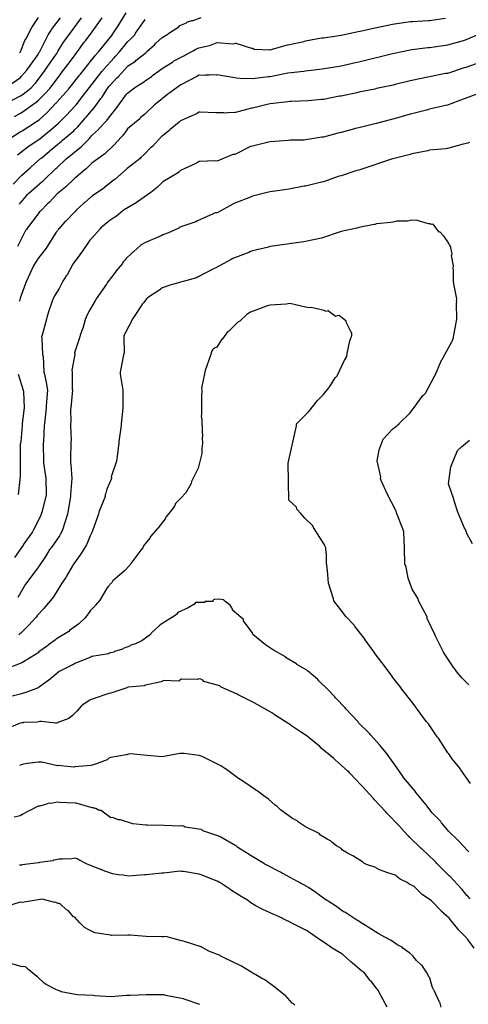
# Model space of a CAD drawing. Units: feet. Extents: x 2082440 to 2091089, y 13624317 to 13631822.
# Drawn here: x 2084184 to 2084516, y 13628144 to 13628874 of the extents above; entities that cross this region are included whole.
import ezdxf

# ---------------------------------------------------------------- set-up
doc = ezdxf.new("R2010")
doc.units = ezdxf.units.FT
doc.header["$MEASUREMENT"] = 0

msp = doc.modelspace()

# ---------------------------------------------------------------- linework, layer by layer
at = {"color": 7, "linetype": 'Continuous', "lineweight": -3}
for points, elevation in [([(2084172.94, 13628811.16), (2084184.74, 13628817.38), (2084185.89, 13628818.19), (2084188.96, 13628820.37), (2084192.58, 13628823.43), (2084195.04, 13628826.09), (2084195.29, 13628826.36), (2084195.49, 13628826.61), (2084202.38, 13628835.76), (2084203.25, 13628836.99), (2084210.82, 13628847.8), (2084210.89, 13628847.89), (2084211.64, 13628848.89), (2084212.32, 13628850.21), (2084216.48, 13628857.1), (2084216.71, 13628857.45), (2084223.59, 13628866.94), (2084224.34, 13628867.91), (2084229.88, 13628875.14)], 595), ([(2084174.38, 13628823.95), (2084184.63, 13628831.11), (2084185.24, 13628831.76), (2084187.48, 13628834.17), (2084189.29, 13628836.41), (2084189.93, 13628837.08), (2084197.69, 13628848.04), (2084197.7, 13628848.05), (2084198.08, 13628848.98), (2084198.67, 13628849.83), (2084204.66, 13628861.64), (2084205.11, 13628862.51), (2084207.15, 13628865.69), (2084207.72, 13628866.53), (2084214.36, 13628875.14)], 594), ([(2084174.73, 13628784.61), (2084184.52, 13628790.74), (2084185.4, 13628791.19), (2084185.9, 13628791.47), (2084196.55, 13628798.29), (2084197.69, 13628799.15), (2084198.79, 13628799.93), (2084203.84, 13628804.68), (2084204.08, 13628804.87), (2084210.82, 13628811.89), (2084211.28, 13628812.34), (2084211.68, 13628812.8), (2084220.4, 13628822.63), (2084221.18, 13628823.66), (2084227.8, 13628831.9), (2084228.39, 13628832.65), (2084229.05, 13628833.54), (2084237.3, 13628843.87), (2084239.53, 13628846.65), (2084240.15, 13628847.49), (2084242.22, 13628849.73), (2084242.71, 13628850.38), (2084250.21, 13628859.52), (2084252.33, 13628862.18), (2084253.19, 13628863.35), (2084256.95, 13628869.26), (2084262.86, 13628878.97)], 597), ([(2084179.15, 13628751.94), (2084185.01, 13628757.95), (2084185.72, 13628758.58), (2084191.88, 13628764.13), (2084192.64, 13628764.71), (2084199.62, 13628770.96), (2084200.46, 13628771.56), (2084206.06, 13628776.31), (2084206.74, 13628776.86), (2084215.04, 13628783.89), (2084215.86, 13628784.58), (2084224.12, 13628791.59), (2084224.69, 13628792.18), (2084227.11, 13628794.55), (2084232.58, 13628800.86), (2084233.29, 13628801.61), (2084237.2, 13628806.22), (2084237.73, 13628806.91), (2084239.35, 13628808.56), (2084244.31, 13628815.39), (2084244.99, 13628816.29), (2084249.12, 13628822.88), (2084250.2, 13628824.27), (2084251.05, 13628825.36), (2084256.14, 13628830.67), (2084257.02, 13628831.62), (2084263.72, 13628838.91), (2084264.08, 13628839.3), (2084269.88, 13628843.09), (2084270.46, 13628843.83), (2084277.77, 13628849.62), (2084278.08, 13628849.91), (2084278.37, 13628850.22), (2084283.95, 13628855.12), (2084284.69, 13628856.19), (2084289.59, 13628860.72), (2084293.84, 13628863.08), (2084294.57, 13628863.96), (2084302.11, 13628868.67), (2084302.69, 13628869.43), (2084307.57, 13628871.63), (2084307.95, 13628871.92), (2084308.34, 13628872.19), (2084311.11, 13628872.93), (2084311.58, 13628873.16), (2084312.08, 13628873.3), (2084312.59, 13628873.22), (2084318.62, 13628875.47)], 599), ([(2084180.17, 13628802.13), (2084184.57, 13628804.62), (2084185.9, 13628805.32), (2084195.64, 13628812.29), (2084195.99, 13628812.54), (2084198.04, 13628814.25), (2084198.45, 13628814.59), (2084202.51, 13628818.57), (2084202.79, 13628818.87), (2084206.35, 13628822.93), (2084207.12, 13628823.96), (2084213.99, 13628833.07), (2084214.84, 13628834.29), (2084220.04, 13628840.89), (2084220.12, 13628841), (2084225.96, 13628848.89), (2084226.43, 13628849.66), (2084231.95, 13628857.11), (2084232.73, 13628858.18), (2084237.08, 13628863.97), (2084237.7, 13628864.79), (2084245.32, 13628875.14)], 596), ([(2084184.05, 13628849.33), (2084184.5, 13628849.9), (2084184.57, 13628850.05), (2084187.95, 13628858.33), (2084188.55, 13628859.36), (2084192.59, 13628867.12), (2084192.91, 13628867.72), (2084193.08, 13628867.96), (2084198.14, 13628875.39)], 593), ([(2084184.05, 13628737.26), (2084184.65, 13628738.09), (2084185.24, 13628738.75), (2084190.22, 13628744.51), (2084190.88, 13628745.19), (2084200.76, 13628753.92), (2084201.46, 13628754.55), (2084202.26, 13628755.26), (2084210.98, 13628763.55), (2084211.61, 13628764.09), (2084218.6, 13628770.65), (2084219.54, 13628771.45), (2084228.67, 13628778.92), (2084229.6, 13628779.72), (2084235.49, 13628785.62), (2084235.76, 13628785.89), (2084237.35, 13628787.77), (2084237.97, 13628788.49), (2084242.39, 13628792.39), (2084242.83, 13628792.91), (2084248.53, 13628799.01), (2084248.71, 13628799.2), (2084249.27, 13628799.98), (2084257.08, 13628810.09), (2084257.55, 13628810.84), (2084263.21, 13628818.7), (2084263.33, 13628818.86), (2084263.91, 13628819.46), (2084269.27, 13628823.39), (2084270.03, 13628824.22), (2084276.46, 13628827.99), (2084277.12, 13628828.42), (2084281.74, 13628831.82), (2084282.57, 13628832.47), (2084289.74, 13628837.63), (2084290.37, 13628838.19), (2084297.34, 13628842.47), (2084297.9, 13628842.99), (2084298.38, 13628843.25), (2084306.15, 13628847.28), (2084307, 13628847.81), (2084312.65, 13628850.76), (2084314.63, 13628851.98), (2084315.18, 13628852.23), (2084316.4, 13628852.86), (2084316.71, 13628852.95), (2084324.77, 13628854.83), (2084325.45, 13628855.09), (2084329.19, 13628856.36), (2084330.31, 13628856.98), (2084342.1, 13628856.08), (2084343.44, 13628856.3), (2084344.1, 13628856.34), (2084344.12, 13628856.34), (2084355.91, 13628852.66), (2084356.57, 13628852.71), (2084357.91, 13628852.1), (2084358.29, 13628852.04), (2084369.44, 13628851.41), (2084369.7, 13628851.41), (2084369.8, 13628851.42), (2084381.59, 13628855.06), (2084382.56, 13628855.22), (2084382.83, 13628855.23), (2084394.62, 13628857.78), (2084395.96, 13628858.12), (2084407.75, 13628860.33), (2084409.09, 13628860.51), (2084420.88, 13628862.08), (2084422.21, 13628862.26), (2084434.81, 13628865.13), (2084436.31, 13628865.34), (2084447.3, 13628867.84), (2084448.64, 13628868), (2084460.43, 13628870.65), (2084461.76, 13628870.8), (2084473.55, 13628872.39), (2084475.03, 13628872.53), (2084486.82, 13628873.18), (2084487.86, 13628873.29), (2084499.65, 13628874.9)], 600), ([(2084182.45, 13628773.78), (2084189.13, 13628778.9), (2084190.23, 13628779.6), (2084197.69, 13628784.88), (2084198.9, 13628785.65), (2084204.94, 13628790.45), (2084205.07, 13628790.55), (2084205.65, 13628791.08), (2084212.89, 13628797.13), (2084218, 13628802.31), (2084218.77, 13628803.11), (2084225.05, 13628809.72), (2084226.04, 13628810.83), (2084230.68, 13628816.88), (2084231.43, 13628817.81), (2084237.48, 13628825.76), (2084244.92, 13628835.36), (2084245.85, 13628836.52), (2084246.1, 13628836.84), (2084246.34, 13628837.09), (2084254.1, 13628845.48), (2084254.95, 13628846.51), (2084258.15, 13628849.92), (2084263.33, 13628856.43), (2084263.57, 13628856.73), (2084264, 13628857.4), (2084266.75, 13628859.94), (2084269.28, 13628862.68), (2084269.95, 13628863.78), (2084276.46, 13628873.17), (2084277.04, 13628874.07)], 598), ([(2084525.9, 13628863.66), (2084514.12, 13628858.63), (2084512.78, 13628858.23), (2084500.99, 13628854.89), (2084499.65, 13628854.71), (2084487.86, 13628853.03), (2084486.52, 13628852.96), (2084474.73, 13628851.47), (2084473.39, 13628851.29), (2084461.6, 13628848.82), (2084460.26, 13628848.52), (2084448.47, 13628845.61), (2084447.22, 13628845.32), (2084435.43, 13628842.36), (2084434, 13628842.04), (2084422.21, 13628839.36), (2084420.87, 13628839.18), (2084409.65, 13628837.46), (2084408.31, 13628837.21), (2084395.96, 13628835.81), (2084394.62, 13628835.52), (2084382.83, 13628834.28), (2084381.49, 13628833.86), (2084369.7, 13628831.56), (2084369.67, 13628831.56), (2084368.4, 13628831.63), (2084356.61, 13628829.93), (2084356.57, 13628829.94), (2084351.72, 13628830.21), (2084349.5, 13628830.07), (2084344.78, 13628830.41), (2084343.44, 13628830.83), (2084331.65, 13628832.84), (2084330.31, 13628832.94), (2084329.89, 13628832.79), (2084325.37, 13628833.01), (2084324.45, 13628832.79), (2084321.84, 13628832.66), (2084321.7, 13628832.58), (2084317.05, 13628832.76), (2084316.82, 13628832.62), (2084316.18, 13628832.29), (2084315.29, 13628831.83), (2084303.51, 13628825.51), (2084302.71, 13628825.03), (2084295.22, 13628819.74), (2084294.41, 13628819.15), (2084293.88, 13628818.76), (2084284.62, 13628811.27), (2084283.89, 13628810.84), (2084277.07, 13628804.13), (2084276.46, 13628803.68), (2084273.7, 13628801.37), (2084273.05, 13628800.47), (2084264.03, 13628792.94), (2084263.14, 13628791.79), (2084260.18, 13628787.73), (2084259.53, 13628787.04), (2084253.96, 13628780.82), (2084253.46, 13628780.38), (2084247.3, 13628774.75), (2084247.12, 13628774.53), (2084246.45, 13628773.86), (2084237.56, 13628767.46), (2084233.33, 13628763.41), (2084232.29, 13628762.56), (2084225.98, 13628757.08), (2084224.74, 13628756.12), (2084223.94, 13628755.37), (2084218.98, 13628750.76), (2084217.98, 13628749.81), (2084211.96, 13628744.85), (2084205.87, 13628738.35), (2084204.75, 13628737.35), (2084199.45, 13628732.07), (2084198.88, 13628731.41), (2084197.68, 13628730.03), (2084189.92, 13628719.62), (2084189.08, 13628718.44), (2084188.47, 13628717.6), (2084182.53, 13628705.81)], 601), ([(2084525.9, 13628842.47), (2084514.72, 13628838.49), (2084513.38, 13628838.11), (2084500.99, 13628834.09), (2084499.64, 13628833.9), (2084487.86, 13628831.41), (2084486.52, 13628831.24), (2084474.73, 13628828.73), (2084473.39, 13628828.45), (2084462.24, 13628825.72), (2084460.9, 13628825.39), (2084448.47, 13628822.82), (2084447.13, 13628822.48), (2084435.34, 13628820.05), (2084434, 13628819.75), (2084422.21, 13628817.3), (2084420.94, 13628817.1), (2084409.15, 13628814.8), (2084407.74, 13628814.64), (2084397.81, 13628813.82), (2084385.54, 13628813.34), (2084384.2, 13628813.19), (2084382.86, 13628812.93), (2084369.7, 13628811.54), (2084368.36, 13628811.35), (2084356.57, 13628808.28), (2084356.02, 13628808.31), (2084355.76, 13628808.3), (2084343.98, 13628805), (2084343.44, 13628805.04), (2084338.17, 13628804.91), (2084336.72, 13628804.7), (2084335.38, 13628804.93), (2084330.31, 13628804.77), (2084329.8, 13628804.8), (2084329.5, 13628804.78), (2084317.71, 13628805.28), (2084317.18, 13628805.3), (2084315.84, 13628804.58), (2084314.99, 13628803.98), (2084303.2, 13628798.82), (2084302.15, 13628797.97), (2084295.58, 13628792.5), (2084294.8, 13628791.73), (2084289.58, 13628787.61), (2084289.27, 13628787.35), (2084282.41, 13628779.97), (2084281.38, 13628779.11), (2084276.45, 13628774.11), (2084276.12, 13628773.65), (2084273.96, 13628771.79), (2084273.33, 13628771.09), (2084263.7, 13628763.47), (2084263, 13628762.83), (2084254.47, 13628755.39), (2084253.46, 13628754.66), (2084246.86, 13628749.48), (2084246.38, 13628749.02), (2084237.93, 13628743.22), (2084237.21, 13628742.6), (2084237.07, 13628742.49), (2084232.02, 13628738.21), (2084231.45, 13628737.69), (2084226.05, 13628732.64), (2084225.37, 13628732.07), (2084224.67, 13628731.33), (2084218.22, 13628724.66), (2084217.62, 13628724.06), (2084213, 13628718.94), (2084212.87, 13628718.78), (2084212.09, 13628717.5), (2084211.21, 13628716.31), (2084204.42, 13628705.81), (2084203.75, 13628704.47), (2084197.46, 13628696.69), (2084195.1, 13628692.68), (2084194.36, 13628691.34), (2084188.86, 13628679.55), (2084188.47, 13628678.31), (2084184.55, 13628667.51), (2084184.1, 13628666.07), (2084183.81, 13628665.08)], 602), ([(2084525.97, 13628819.88), (2084514.19, 13628815.44), (2084512.77, 13628814.98), (2084500.99, 13628810.52), (2084499.64, 13628810.23), (2084487.86, 13628807.44), (2084486.51, 13628807.15), (2084474.73, 13628804.13), (2084473.46, 13628803.82), (2084461.67, 13628800.46), (2084460.26, 13628800.17), (2084448.47, 13628796.92), (2084447.13, 13628796.64), (2084435.34, 13628793.77), (2084434, 13628793.5), (2084422.22, 13628790.16), (2084420.87, 13628789.89), (2084409.09, 13628786.88), (2084407.95, 13628786.79), (2084396.17, 13628784.74), (2084394.77, 13628784.68), (2084384.53, 13628784.55), (2084383.03, 13628784.39), (2084369.7, 13628783.43), (2084368.35, 13628783.08), (2084356.57, 13628780.24), (2084355.23, 13628779.86), (2084343.44, 13628774.02), (2084342.84, 13628774.01), (2084342.68, 13628773.99), (2084342.1, 13628773.97), (2084330.31, 13628769.14), (2084328.97, 13628769.2), (2084317.18, 13628768.68), (2084315.84, 13628768.09), (2084315.09, 13628767.47), (2084303.31, 13628762.18), (2084302.71, 13628761.71), (2084301.93, 13628760.86), (2084300.91, 13628760.13), (2084290.14, 13628753.73), (2084289.58, 13628753.16), (2084289.33, 13628752.94), (2084286.18, 13628749.7), (2084285.08, 13628748.83), (2084281.2, 13628745.68), (2084271.37, 13628738.97), (2084270.4, 13628738.13), (2084261.59, 13628733.05), (2084260.83, 13628732.45), (2084255.53, 13628728.08), (2084254.56, 13628727.42), (2084250.19, 13628724.44), (2084249.62, 13628723.95), (2084244.26, 13628719.52), (2084243.65, 13628718.94), (2084237.22, 13628711.78), (2084236.48, 13628711.02), (2084235.96, 13628710.44), (2084229.35, 13628700.64), (2084229.26, 13628700.49), (2084228.48, 13628699.29), (2084223.4, 13628692.68), (2084223.36, 13628692.63), (2084219.31, 13628684.9), (2084218.59, 13628684.01), (2084215.98, 13628680.01), (2084215.71, 13628679.56), (2084214.05, 13628676.05), (2084213.42, 13628674.7), (2084209.91, 13628669.25), (2084208.54, 13628666.43), (2084208.09, 13628665.19), (2084205.38, 13628657.5), (2084205.35, 13628657.38), (2084204.28, 13628653.3), (2084204.05, 13628651.95), (2084200.65, 13628640.17), (2084200.35, 13628638.82), (2084200.43, 13628637.48), (2084201.04, 13628625.69), (2084201.36, 13628624.35), (2084202.01, 13628612.57), (2084202.44, 13628611.22), (2084203.64, 13628605.11), (2084204.59, 13628599.44), (2084203.74, 13628587.65), (2084203.81, 13628586.31), (2084202.38, 13628574.53), (2084202.22, 13628573.18), (2084201.71, 13628561.4), (2084201.59, 13628560.05), (2084201.59, 13628558.77), (2084201.67, 13628546.99), (2084201.67, 13628545.58), (2084203.44, 13628533.79), (2084203.43, 13628533.72), (2084203.68, 13628521.94), (2084203.53, 13628520.66), (2084200.5, 13628508.88), (2084200.02, 13628507.53), (2084199.2, 13628505.46), (2084194.4, 13628495.75), (2084193.69, 13628494.41), (2084186.65, 13628484.65), (2084186.63, 13628484.6), (2084180.14, 13628475.25)], 603), ([(2084517.48, 13628782.94), (2084516.13, 13628782.43), (2084512.77, 13628781.57), (2084500.99, 13628778.36), (2084499.64, 13628778.04), (2084487.86, 13628777.1), (2084486.51, 13628776.75), (2084474.73, 13628774.41), (2084473.38, 13628774.02), (2084461.6, 13628771.06), (2084460.25, 13628770.69), (2084448.47, 13628766.7), (2084447.13, 13628766.37), (2084435.34, 13628762.47), (2084434, 13628762.09), (2084422.22, 13628758.16), (2084420.87, 13628757.82), (2084409.09, 13628753.75), (2084407.74, 13628753.52), (2084395.96, 13628750.47), (2084394.79, 13628750.45), (2084383.45, 13628748.17), (2084381.93, 13628748.06), (2084369.7, 13628746.32), (2084368.35, 13628746), (2084356.57, 13628742.97), (2084355.22, 13628742.3), (2084343.44, 13628737.81), (2084342.09, 13628737.25), (2084330.31, 13628730.81), (2084328.97, 13628730.75), (2084327.62, 13628730.15), (2084327.5, 13628730.06), (2084315.72, 13628724.75), (2084314.49, 13628724.02), (2084302.71, 13628720.19), (2084302.35, 13628719.82), (2084301.9, 13628719.46), (2084294.42, 13628715.99), (2084290.12, 13628714.55), (2084289, 13628713.78), (2084277.22, 13628708.79), (2084276.21, 13628708.21), (2084274.55, 13628707.16), (2084273.95, 13628706.66), (2084268.52, 13628701.96), (2084268.02, 13628701.62), (2084267.41, 13628701.12), (2084262.71, 13628696.55), (2084261.97, 13628695.73), (2084260.87, 13628694.32), (2084260.16, 13628693.22), (2084255.65, 13628687.76), (2084254.89, 13628686.64), (2084249.44, 13628679.61), (2084248.86, 13628678.85), (2084248.85, 13628678.84), (2084248.39, 13628677.96), (2084240.81, 13628666.89), (2084240.51, 13628666.43), (2084240.32, 13628666.03), (2084236.12, 13628658.87), (2084235.72, 13628658.25), (2084233.42, 13628653.62), (2084233.26, 13628653.3), (2084232.95, 13628652.42), (2084230.76, 13628645.13), (2084230.64, 13628644.66), (2084229, 13628640.17), (2084228.61, 13628638.82), (2084224.82, 13628627.04), (2084224.89, 13628625.7), (2084222.83, 13628614.11), (2084222.91, 13628612.76), (2084223.04, 13628612.06), (2084223.09, 13628600.09), (2084223.2, 13628599.44), (2084221.87, 13628586.18), (2084221.77, 13628584.83), (2084221.98, 13628575.8), (2084221.82, 13628574.45), (2084221.74, 13628573.18), (2084222.15, 13628562.34), (2084222.09, 13628560.99), (2084221.62, 13628548.27), (2084221.63, 13628546.92), (2084221.8, 13628545.69), (2084222, 13628544.34), (2084222.61, 13628533.79), (2084221.82, 13628522.01), (2084221.84, 13628520.66), (2084219.74, 13628508.88), (2084219.4, 13628507.54), (2084215.89, 13628495.75), (2084215.79, 13628495.52), (2084214.06, 13628492.5), (2084213.51, 13628491.39), (2084207.3, 13628482.63), (2084206.49, 13628481.51), (2084203.21, 13628476.21), (2084197.91, 13628468.52), (2084197.17, 13628467.45), (2084189.27, 13628456.88), (2084188.43, 13628455.68), (2084182.7, 13628445.75)], 604), ([(2084516.82, 13628381.1), (2084511.94, 13628386.03), (2084507.76, 13628390.91), (2084506.96, 13628392.08), (2084505.81, 13628393.65), (2084498.77, 13628403.86), (2084498.2, 13628405.19), (2084492.25, 13628416.97), (2084491.79, 13628418.34), (2084486.1, 13628430.11), (2084485.93, 13628431.47), (2084479.57, 13628443.24), (2084479.54, 13628443.29), (2084479.38, 13628444.64), (2084474.96, 13628452), (2084472.05, 13628459.97), (2084470.33, 13628468.15), (2084470.15, 13628468.9), (2084469.92, 13628469.64), (2084469.45, 13628470.52), (2084469.26, 13628482.3), (2084469.14, 13628482.63), (2084468.84, 13628494.41), (2084468.28, 13628495.76), (2084467.95, 13628496.71), (2084463.4, 13628508.49), (2084462.96, 13628509.8), (2084462.78, 13628510.24), (2084456.68, 13628522.02), (2084451.92, 13628532.46), (2084451.41, 13628533.8), (2084451.56, 13628535.15), (2084448.91, 13628546.92), (2084450.5, 13628555.14), (2084453.41, 13628563.12), (2084460.39, 13628570.48), (2084465.19, 13628574.36), (2084465.38, 13628574.64), (2084473.4, 13628582.54), (2084474, 13628583.29), (2084475.6, 13628585.45), (2084475.93, 13628585.77), (2084482.89, 13628595.39), (2084483.58, 13628595.96), (2084484.66, 13628597.01), (2084490.84, 13628608.79), (2084491.73, 13628609.87), (2084492, 13628610.33), (2084496.95, 13628622.11), (2084497.51, 13628622.9), (2084497.68, 13628623.16), (2084497.84, 13628623.43), (2084504.26, 13628635.21), (2084504.82, 13628636.13), (2084505.37, 13628637.48), (2084507.44, 13628649.26), (2084507.85, 13628650.61), (2084508, 13628651.96), (2084507.69, 13628663.73), (2084507.89, 13628665.08), (2084507.84, 13628665.58), (2084508.05, 13628666.94), (2084505.69, 13628678.21), (2084505.5, 13628680.26), (2084505.42, 13628687.86), (2084505.18, 13628689.99), (2084505.63, 13628691.34), (2084504.08, 13628699.2), (2084504.56, 13628700.55), (2084503.55, 13628704.47), (2084503.76, 13628704.87), (2084501.31, 13628709.28), (2084498.7, 13628713.17), (2084495.35, 13628716.59), (2084494.96, 13628716.49), (2084490.56, 13628722.33), (2084489.21, 13628721.97), (2084488.32, 13628722.61), (2084486.97, 13628722.5), (2084484.6, 13628723.39), (2084477.94, 13628725.25), (2084476.59, 13628724.98), (2084474.73, 13628725.28), (2084473.38, 13628724.94), (2084471.51, 13628724.65), (2084463.31, 13628724.49), (2084461.96, 13628724.03), (2084458.97, 13628723.61), (2084448.47, 13628722.66), (2084447.12, 13628722.21), (2084446.86, 13628722.14), (2084435.34, 13628719.93), (2084433.99, 13628719.48), (2084422.22, 13628716.83), (2084420.87, 13628716.36), (2084409.09, 13628712.41), (2084407.74, 13628712.06), (2084395.96, 13628709.53), (2084394.66, 13628709.26), (2084383.78, 13628707.67), (2084382.38, 13628707.47), (2084369.7, 13628705.75), (2084368.35, 13628705.4), (2084356.57, 13628702.51), (2084355.22, 13628701.99), (2084353.87, 13628701.25), (2084342.09, 13628696.8), (2084340.74, 13628696.19), (2084328.96, 13628689.72), (2084327.61, 13628689.28), (2084315.84, 13628683.07), (2084314.98, 13628682.67), (2084305.2, 13628679.77), (2084303.2, 13628679.37), (2084302.71, 13628679.2), (2084295.36, 13628677.17), (2084294.01, 13628676.6), (2084289.58, 13628675.12), (2084289.39, 13628675), (2084288.77, 13628674.46), (2084288.23, 13628673.94), (2084288.12, 13628673.8), (2084288.02, 13628673.65), (2084278.81, 13628667.78), (2084278.29, 13628667.16), (2084275.72, 13628664.08), (2084275.1, 13628663.28), (2084269.38, 13628654.57), (2084268.51, 13628653.3), (2084268.02, 13628652.48), (2084261.97, 13628641.04), (2084261.71, 13628640.51), (2084261.59, 13628640.17), (2084261.33, 13628639.34), (2084261.32, 13628639.2), (2084261.13, 13628638.69), (2084261.42, 13628627.05), (2084261.4, 13628626.91), (2084260.97, 13628625.56), (2084258.81, 13628613.92), (2084258.57, 13628612.59), (2084258.57, 13628611.22), (2084260.48, 13628599.44), (2084260.54, 13628587.66), (2084260.39, 13628586.14), (2084259.35, 13628574.36), (2084259.37, 13628573.33), (2084259.36, 13628573.18), (2084257.49, 13628561.4), (2084257.54, 13628560.16), (2084255.96, 13628548.38), (2084255.91, 13628546.92), (2084255.93, 13628546.78), (2084251.97, 13628535), (2084252.04, 13628533.79), (2084248.77, 13628525.96), (2084247.83, 13628522.96), (2084247.44, 13628522.01), (2084247.35, 13628520.66), (2084242.74, 13628508.89), (2084242.5, 13628507.54), (2084238.28, 13628495.76), (2084237.88, 13628494.41), (2084236.26, 13628491.3), (2084233.77, 13628485.12), (2084233.57, 13628484.77), (2084229.05, 13628477.52), (2084228.33, 13628476.51), (2084223.57, 13628469.67), (2084223.19, 13628469.06), (2084218.89, 13628461.41), (2084218.29, 13628460.53), (2084215.21, 13628456.23), (2084209.02, 13628446.24), (2084208.12, 13628445.02), (2084202.73, 13628438.63), (2084202.08, 13628437.49), (2084197.47, 13628432.89), (2084197.32, 13628432.68), (2084196.27, 13628431.17), (2084190.61, 13628425.05), (2084190.11, 13628424.55), (2084185.05, 13628419.35), (2084184.29, 13628418.76), (2084183.43, 13628418.1)], 605), ([(2084518, 13628307.89), (2084510.91, 13628317.99), (2084510.69, 13628318.39), (2084510.15, 13628319.34), (2084505.47, 13628324.88), (2084505.05, 13628325.38), (2084503.94, 13628326.94), (2084502.11, 13628329.88), (2084501.26, 13628330.73), (2084494.4, 13628341.54), (2084493.39, 13628342.39), (2084487.03, 13628352.19), (2084486.18, 13628352.92), (2084485.62, 13628353.49), (2084478.23, 13628363.66), (2084477.75, 13628364.22), (2084473.02, 13628370.56), (2084472.89, 13628370.74), (2084467.25, 13628377.78), (2084466.45, 13628378.95), (2084460.63, 13628386.33), (2084459.95, 13628387.68), (2084454.81, 13628394.32), (2084447.39, 13628403.86), (2084446.74, 13628405.21), (2084440.14, 13628414.27), (2084439.41, 13628415.62), (2084439.41, 13628415.62), (2084432.93, 13628423.64), (2084432.43, 13628424.49), (2084432.13, 13628424.99), (2084425.95, 13628431.47), (2084422.81, 13628435.49), (2084416.9, 13628443.25), (2084416.66, 13628444.6), (2084412.91, 13628456.37), (2084412.28, 13628465.61), (2084411.53, 13628471.44), (2084411.51, 13628472.79), (2084411.43, 13628477.92), (2084410.85, 13628481.28), (2084410.82, 13628482.63), (2084410.29, 13628483.98), (2084409.59, 13628485.34), (2084406.52, 13628490.09), (2084401.76, 13628497.65), (2084401.22, 13628498.84), (2084401.16, 13628499), (2084395.49, 13628504.57), (2084392.36, 13628507.88), (2084389.38, 13628511.27), (2084389.08, 13628512.62), (2084383.6, 13628517.89), (2084383.04, 13628545.36), (2084389.08, 13628572.99), (2084389.2, 13628574.34), (2084398.27, 13628583.61), (2084404.81, 13628591.56), (2084408.53, 13628595.38), (2084408.91, 13628595.89), (2084413.15, 13628601.13), (2084413.95, 13628601.97), (2084417.75, 13628608.51), (2084418.3, 13628608.96), (2084419.22, 13628609.86), (2084424.8, 13628621.64), (2084424.99, 13628621.89), (2084425.79, 13628622.99), (2084426.5, 13628624.34), (2084426.69, 13628626.54), (2084428.63, 13628635.86), (2084429.19, 13628637.21), (2084429.22, 13628637.47), (2084429.96, 13628638.83), (2084430.2, 13628640.18), (2084430.16, 13628641.53), (2084430.16, 13628641.59), (2084429.76, 13628642.22), (2084426.22, 13628649.2), (2084425.95, 13628650.49), (2084423.4, 13628652.6), (2084420.73, 13628654.58), (2084419.4, 13628654.33), (2084418.05, 13628654.02), (2084412.59, 13628658.19), (2084411.23, 13628657.73), (2084409.62, 13628658.26), (2084400.13, 13628660.55), (2084398.78, 13628660.26), (2084395.96, 13628660.73), (2084384.18, 13628663.46), (2084382.93, 13628663.28), (2084381.48, 13628663.08), (2084369.7, 13628662.31), (2084368.35, 13628661.98), (2084367, 13628661.47), (2084355.22, 13628657.11), (2084353.87, 13628656.36), (2084352.48, 13628655.48), (2084347.16, 13628650.4), (2084345.81, 13628649.69), (2084339.07, 13628642.99), (2084337.95, 13628642.65), (2084334.43, 13628637.47), (2084334.2, 13628637.42), (2084329.85, 13628630.83), (2084329.01, 13628630.6), (2084328.5, 13628630.43), (2084327.79, 13628629.94), (2084327.15, 13628629.4), (2084326.49, 13628628.4), (2084326.02, 13628627.08), (2084325.81, 13628625.7), (2084321.56, 13628613.92), (2084321.56, 13628613.9), (2084321.31, 13628612.57), (2084318.8, 13628600.79), (2084319.02, 13628599.44), (2084318.85, 13628594.75), (2084318.86, 13628593.4), (2084318.78, 13628581.54), (2084318.66, 13628580.19), (2084319.07, 13628577.54), (2084319.2, 13628568.95), (2084319.57, 13628565.26), (2084319.36, 13628563.9), (2084319.44, 13628560.05), (2084319.15, 13628555.99), (2084319.17, 13628552.32), (2084316.29, 13628541.63), (2084311.44, 13628531.61), (2084311.25, 13628530.25), (2084307.22, 13628523.37), (2084303.58, 13628519.27), (2084299.48, 13628515.28), (2084299.02, 13628513.93), (2084297.52, 13628511.74), (2084292.3, 13628505.18), (2084291.93, 13628504.29), (2084291.82, 13628503.94), (2084286.59, 13628497.22), (2084286.55, 13628497.11), (2084281.08, 13628490.98), (2084280.55, 13628489.62), (2084275.73, 13628483.98), (2084275.25, 13628482.63), (2084273.93, 13628480.76), (2084266.33, 13628470.85), (2084266.14, 13628470.5), (2084265.86, 13628469.79), (2084261.68, 13628465.47), (2084253.19, 13628458.01), (2084252.67, 13628457.18), (2084249.39, 13628453.73), (2084248.84, 13628452.94), (2084248.35, 13628452.06), (2084243.35, 13628443.74), (2084240.32, 13628439.99), (2084239.97, 13628439.49), (2084236.22, 13628435.72), (2084235.51, 13628434.57), (2084232.42, 13628430.32), (2084227.88, 13628426.17), (2084221.01, 13628421.26), (2084220.39, 13628420.53), (2084211.33, 13628415.03), (2084210.81, 13628414.5), (2084210.68, 13628414.33), (2084205.45, 13628410.56), (2084204.8, 13628409.86), (2084198.26, 13628405.36), (2084197.68, 13628404.76), (2084197.27, 13628404.43), (2084197.17, 13628404.36), (2084197.01, 13628404.26), (2084185.64, 13628397.41), (2084184.55, 13628396.92), (2084172.77, 13628392.39)], 606), ([(2084182.92, 13628611.22), (2084186.77, 13628599.44), (2084186.88, 13628598.09), (2084187.46, 13628586.31), (2084186, 13628574.52), (2084185.94, 13628573.18), (2084184.92, 13628561.39), (2084184.64, 13628560.05), (2084184.54, 13628559.31), (2084184.53, 13628548.11), (2084184.42, 13628547.5), (2084184.48, 13628535.14), (2084184.31, 13628533.79), (2084184.29, 13628533.18), (2084182.97, 13628522.01)], 602), ([(2084519.6, 13628485.41), (2084515.48, 13628493.07), (2084514.39, 13628495.99), (2084513.67, 13628497.11), (2084508.83, 13628508.89), (2084505.9, 13628517.22), (2084505.68, 13628518.57), (2084501.88, 13628529.99), (2084503.64, 13628542.59), (2084508.49, 13628554.55), (2084511.42, 13628557.36), (2084517.46, 13628562.33)], 604), ([(2084516.95, 13628257.3), (2084516.25, 13628258.07), (2084509.43, 13628265.17), (2084508.87, 13628265.75), (2084501.84, 13628272.57), (2084501.18, 13628273.49), (2084496.69, 13628278.69), (2084496.33, 13628279.13), (2084496.11, 13628279.46), (2084495.78, 13628279.86), (2084490.04, 13628285.9), (2084489.51, 13628286.43), (2084486.02, 13628290.99), (2084485.21, 13628292.15), (2084477.98, 13628301.08), (2084477.45, 13628301.72), (2084477.32, 13628301.9), (2084477.11, 13628302.24), (2084468.57, 13628312.3), (2084467.78, 13628313.54), (2084461.62, 13628322.39), (2084460.88, 13628323.52), (2084455.92, 13628330.33), (2084452.04, 13628334.99), (2084451.19, 13628336.16), (2084444.01, 13628343.98), (2084443.47, 13628344.71), (2084442.82, 13628345.52), (2084435.46, 13628352.7), (2084434.79, 13628353.55), (2084425.78, 13628363.28), (2084425.19, 13628364.05), (2084418.39, 13628371.07), (2084417.54, 13628372.16), (2084412.56, 13628377.19), (2084405.67, 13628383.85), (2084404.92, 13628384.89), (2084400.03, 13628389.04), (2084399.28, 13628389.97), (2084397.66, 13628391.07), (2084396.95, 13628391.82), (2084389.49, 13628396.13), (2084389.13, 13628396.6), (2084381.66, 13628400.9), (2084380.98, 13628401.8), (2084372.18, 13628406.57), (2084366.18, 13628410.55), (2084356.77, 13628418.34), (2084356.34, 13628419.7), (2084350, 13628428.4), (2084349.93, 13628429.46), (2084341.87, 13628436.26), (2084341.79, 13628436.93), (2084341.1, 13628438.55), (2084340.16, 13628439.96), (2084336.44, 13628442.67), (2084335.82, 13628443.33), (2084335.78, 13628443.37), (2084335.45, 13628443.72), (2084335.11, 13628444.05), (2084331.63, 13628444.35), (2084328.08, 13628444.21), (2084327.75, 13628443.87), (2084327.44, 13628443.5), (2084326.83, 13628442.74), (2084321.54, 13628442.79), (2084320.94, 13628442.02), (2084319.83, 13628441.94), (2084314.46, 13628441.98), (2084313.83, 13628441.28), (2084313.28, 13628440.63), (2084313.12, 13628440.41), (2084309.02, 13628438.07), (2084301.35, 13628434.56), (2084300.48, 13628433.43), (2084299.75, 13628432.83), (2084299.27, 13628432.33), (2084288.22, 13628425.35), (2084287.24, 13628424.49), (2084281.94, 13628419.7), (2084281.56, 13628419.3), (2084280.99, 13628418.34), (2084274.52, 13628413.53), (2084269.78, 13628411.31), (2084266.55, 13628410.38), (2084266.2, 13628409.94), (2084260.64, 13628407.89), (2084260.21, 13628407.46), (2084254.27, 13628405.7), (2084253.92, 13628405.21), (2084250.52, 13628404.53), (2084249.99, 13628404.05), (2084237.54, 13628402), (2084236.75, 13628401.44), (2084224.97, 13628396.78), (2084223.93, 13628396.15), (2084223.33, 13628395.72), (2084214.21, 13628391.33), (2084213.46, 13628390.81), (2084213.42, 13628390.78), (2084205.51, 13628384.25), (2084204.2, 13628383.46), (2084197.67, 13628378.73), (2084197.17, 13628378.47), (2084196.66, 13628378.21), (2084188.74, 13628375.37), (2084185.9, 13628374.67), (2084184.55, 13628374.15), (2084172.77, 13628371.11)], 607), ([(2084517.89, 13628222.47), (2084516.12, 13628224.37), (2084515.48, 13628224.95), (2084511.87, 13628229.44), (2084511.1, 13628230.17), (2084502.94, 13628239.02), (2084502.35, 13628239.54), (2084493.17, 13628248.67), (2084492.39, 13628249.48), (2084491.58, 13628250.27), (2084481.95, 13628259.45), (2084481.44, 13628260.05), (2084473.02, 13628268.14), (2084472.36, 13628268.84), (2084472.3, 13628268.9), (2084466.6, 13628274.98), (2084466.2, 13628275.51), (2084465.37, 13628276.53), (2084456.16, 13628285.9), (2084455.17, 13628287.06), (2084447.06, 13628295.69), (2084446.35, 13628296.71), (2084437.73, 13628305.89), (2084437.15, 13628306.68), (2084428.6, 13628315.63), (2084428.16, 13628316.17), (2084427.33, 13628317.07), (2084417.72, 13628325.62), (2084416.87, 13628326.45), (2084407.4, 13628334.14), (2084406.36, 13628335.26), (2084398.68, 13628341.63), (2084397.89, 13628342.44), (2084392.09, 13628346.12), (2084391.52, 13628346.7), (2084385.55, 13628350.68), (2084384.75, 13628351.45), (2084383.56, 13628352.07), (2084372.98, 13628358.87), (2084372.42, 13628359.35), (2084372.23, 13628359.48), (2084371.37, 13628359.98), (2084359.95, 13628366.49), (2084359.09, 13628366.99), (2084358.74, 13628367.14), (2084357.73, 13628367.69), (2084345.95, 13628373.5), (2084345.26, 13628373.96), (2084333.49, 13628379.28), (2084332.41, 13628380.17), (2084320.63, 13628383.57), (2084319.9, 13628384.57), (2084318.36, 13628385.2), (2084316.72, 13628385.4), (2084316.23, 13628385.17), (2084315.75, 13628384.92), (2084303.98, 13628385.16), (2084302.7, 13628384.36), (2084302.09, 13628383.8), (2084290.32, 13628384.12), (2084289.57, 13628383.56), (2084289.03, 13628383.31), (2084277.26, 13628380.66), (2084276.88, 13628380.55), (2084276.24, 13628380.31), (2084264.47, 13628379.16), (2084264.47, 13628379.16), (2084263.79, 13628378.96), (2084263.4, 13628378.88), (2084251.62, 13628374.84), (2084250.19, 13628374.6), (2084238.42, 13628370.62), (2084237.06, 13628370.09), (2084236.01, 13628369.58), (2084230.43, 13628365.83), (2084229.52, 13628365.08), (2084226.76, 13628361.64), (2084223.33, 13628358.23), (2084220.6, 13628356.03), (2084213.17, 13628353.31), (2084212.42, 13628352.76), (2084211.48, 13628352.6), (2084210.52, 13628352.48), (2084200.2, 13628353.93), (2084200.16, 13628353.91), (2084200.08, 13628353.87), (2084198.91, 13628353.8), (2084198, 13628353.47), (2084197.03, 13628353.35), (2084186.89, 13628353.04), (2084186.56, 13628352.96), (2084185.9, 13628352.88), (2084184.54, 13628352.53), (2084172.77, 13628347.56)], 608), ([(2084520.73, 13628185.92), (2084516.11, 13628192.3), (2084515.48, 13628193.03), (2084515.13, 13628193.41), (2084514.79, 13628193.8), (2084509.32, 13628199.41), (2084508.77, 13628200.22), (2084503.16, 13628207.16), (2084502.56, 13628207.92), (2084502.35, 13628208.14), (2084496.48, 13628213.25), (2084496.06, 13628213.77), (2084490.17, 13628219.97), (2084489.22, 13628220.99), (2084482.32, 13628225.54), (2084481.26, 13628226.59), (2084476.4, 13628231.58), (2084474.32, 13628232.47), (2084472.38, 13628233.49), (2084471.27, 13628234.55), (2084465.9, 13628236.93), (2084463.51, 13628239.07), (2084462.54, 13628240), (2084456.91, 13628241.62), (2084450.77, 13628243.9), (2084448.57, 13628245.05), (2084447.91, 13628245.75), (2084441.18, 13628247.96), (2084439.18, 13628248.79), (2084438.11, 13628249.87), (2084430.89, 13628254.41), (2084426.94, 13628256.35), (2084423.31, 13628258.6), (2084422.37, 13628259.6), (2084418.78, 13628261.8), (2084415.44, 13628264.44), (2084414.45, 13628265.5), (2084411.81, 13628266.68), (2084406.86, 13628269.68), (2084405.87, 13628270.72), (2084395.77, 13628275.67), (2084390.77, 13628279.15), (2084389.66, 13628280.14), (2084386.17, 13628282.03), (2084377.31, 13628288.42), (2084375.86, 13628289.88), (2084374.77, 13628290.77), (2084373.31, 13628291.8), (2084368.45, 13628296.22), (2084367.57, 13628296.96), (2084366.9, 13628297.38), (2084360.08, 13628302.33), (2084359.39, 13628302.79), (2084359.25, 13628302.87), (2084355.78, 13628305.28), (2084352.32, 13628307.7), (2084347.39, 13628310.88), (2084346.17, 13628311.66), (2084337.41, 13628318.34), (2084336.09, 13628319.09), (2084333.08, 13628321), (2084333.04, 13628321.02), (2084331.68, 13628321.69), (2084319.91, 13628327.63), (2084318.55, 13628328.24), (2084317.19, 13628328.64), (2084305.96, 13628330.08), (2084304.6, 13628330.11), (2084304.06, 13628330.13), (2084302.7, 13628330.16), (2084290.93, 13628327.98), (2084289.57, 13628327.68), (2084278.53, 13628328.57), (2084266.03, 13628329.82), (2084264.67, 13628329.69), (2084263.99, 13628329.45), (2084263.31, 13628329.22), (2084262.91, 13628329.11), (2084251.54, 13628327.04), (2084250.19, 13628326.58), (2084249.69, 13628326.2), (2084249.22, 13628325.75), (2084248.83, 13628325.35), (2084241.41, 13628322.66), (2084241.1, 13628322.41), (2084236.74, 13628321.33), (2084230.95, 13628320.78), (2084230.76, 13628320.78), (2084224.97, 13628320.32), (2084224.12, 13628320), (2084212.35, 13628321.13), (2084212.2, 13628321.09), (2084212.16, 13628321.09), (2084200.39, 13628323.6), (2084200.36, 13628323.6), (2084199.16, 13628323.77), (2084199.03, 13628323.76), (2084198.92, 13628323.75), (2084197.75, 13628323.71), (2084189.75, 13628322.76), (2084189.67, 13628322.75), (2084185.9, 13628322.07), (2084184.54, 13628321.5), (2084184.07, 13628321.12)], 609), ([(2084496.5, 13628142.19), (2084495.69, 13628145.03), (2084495.41, 13628145.49), (2084495.13, 13628145.83), (2084491.46, 13628153.93), (2084491.12, 13628154.45), (2084490.89, 13628154.72), (2084490.3, 13628156.11), (2084489.75, 13628157.52), (2084488.08, 13628163.68), (2084487.94, 13628163.91), (2084487.48, 13628164.44), (2084485.63, 13628168.08), (2084485.09, 13628168.82), (2084485.05, 13628168.86), (2084482.54, 13628172.62), (2084482.5, 13628172.67), (2084481.87, 13628173.32), (2084478.11, 13628176.77), (2084476.07, 13628179.28), (2084475.42, 13628180.09), (2084473.11, 13628182.13), (2084472.43, 13628182.72), (2084468.1, 13628185.81), (2084467.42, 13628186.53), (2084464.33, 13628188), (2084463.53, 13628188.52), (2084459.26, 13628191.46), (2084451.36, 13628195.73), (2084451.01, 13628196.06), (2084450.63, 13628196.36), (2084450.33, 13628196.53), (2084449.71, 13628196.8), (2084438.35, 13628203.97), (2084437.9, 13628204.21), (2084437.42, 13628204.4), (2084434.69, 13628206.28), (2084433.98, 13628206.54), (2084424.94, 13628212.5), (2084424.69, 13628212.63), (2084423.91, 13628212.89), (2084419.03, 13628216.54), (2084418.8, 13628216.64), (2084412.69, 13628220.74), (2084411.86, 13628221.27), (2084411.23, 13628221.53), (2084403.56, 13628227.18), (2084403.3, 13628227.4), (2084398.43, 13628230.55), (2084398.02, 13628230.81), (2084397.68, 13628231.05), (2084397.32, 13628231.25), (2084390.41, 13628235), (2084389.84, 13628235.34), (2084379.14, 13628241.19), (2084377.97, 13628241.76), (2084377.39, 13628242.16), (2084365.76, 13628248.09), (2084365.36, 13628248.3), (2084354.29, 13628255.06), (2084353.27, 13628255.8), (2084353.1, 13628255.95), (2084352.93, 13628256.09), (2084345.65, 13628260.58), (2084345.09, 13628261.09), (2084344.3, 13628261.66), (2084344.29, 13628261.66), (2084333.04, 13628268.04), (2084332.25, 13628268.59), (2084331.68, 13628268.96), (2084319.91, 13628272.92), (2084318.9, 13628273.7), (2084318.55, 13628273.92), (2084306.78, 13628275.56), (2084305.42, 13628276.25), (2084304.12, 13628276.42), (2084304.06, 13628276.42), (2084302.7, 13628276.16), (2084291.19, 13628276.73), (2084278.75, 13628276.89), (2084277.48, 13628276.99), (2084267.85, 13628278), (2084258.67, 13628280.9), (2084257.93, 13628280.97), (2084257.18, 13628281.03), (2084252.86, 13628282.76), (2084251.55, 13628282.52), (2084243.87, 13628288.24), (2084243.01, 13628287.92), (2084240.45, 13628289.46), (2084239.95, 13628289.33), (2084238.42, 13628289.87), (2084237.75, 13628289.81), (2084225.98, 13628293.27), (2084225.96, 13628293.27), (2084225.29, 13628293.21), (2084213.52, 13628293.92), (2084212.16, 13628294.05), (2084207.01, 13628292.97), (2084205.64, 13628293.26), (2084203.31, 13628292.38), (2084199.03, 13628291.2), (2084198.1, 13628291.09), (2084197.67, 13628291.01), (2084191.67, 13628287.91), (2084190.31, 13628287.38), (2084190.12, 13628287.26), (2084186.53, 13628285.07), (2084184.35, 13628283.99), (2084179.97, 13628282.88)], 610), ([(2084456.35, 13628142.23), (2084450.05, 13628154), (2084449.83, 13628154.42), (2084449.54, 13628154.86), (2084449.11, 13628155.26), (2084448.87, 13628155.55), (2084448.6, 13628155.79), (2084444.52, 13628161.36), (2084444.01, 13628161.72), (2084443.66, 13628161.89), (2084439.06, 13628168.08), (2084438.57, 13628168.42), (2084437.65, 13628168.91), (2084430.79, 13628174.8), (2084429.47, 13628175.63), (2084423.59, 13628181.11), (2084423.33, 13628181.31), (2084423.08, 13628181.51), (2084422.77, 13628181.73), (2084415.73, 13628185.95), (2084414.68, 13628186.64), (2084410.46, 13628189.64), (2084407.61, 13628191.33), (2084407.04, 13628191.76), (2084398.13, 13628197.93), (2084397.42, 13628198.41), (2084396.53, 13628199.06), (2084384.76, 13628204.98), (2084384.2, 13628205.35), (2084382.39, 13628206.06), (2084378.92, 13628207.87), (2084378.12, 13628208.3), (2084373.55, 13628210.22), (2084372.31, 13628210.9), (2084364.21, 13628214.56), (2084358.63, 13628217.46), (2084356.63, 13628218.74), (2084355.28, 13628219.43), (2084352.77, 13628221.43), (2084348.27, 13628224.19), (2084341.01, 13628228.69), (2084339.73, 13628229.47), (2084333.15, 13628233.98), (2084332.31, 13628234.5), (2084331.62, 13628234.87), (2084330.32, 13628235.61), (2084318.55, 13628240.17), (2084317.19, 13628240.62), (2084305.42, 13628242.61), (2084304.06, 13628242.8), (2084302.73, 13628242.86), (2084290.96, 13628241.46), (2084289.52, 13628241.48), (2084277.76, 13628240.13), (2084276.47, 13628240.11), (2084264.7, 13628239.32), (2084260.75, 13628239.9), (2084260.73, 13628239.9), (2084257.08, 13628240.11), (2084252.91, 13628240.86), (2084245.26, 13628243.6), (2084244.39, 13628244.07), (2084243.89, 13628244.27), (2084233.47, 13628248.39), (2084228.02, 13628251.28), (2084227.13, 13628251.94), (2084226.89, 13628252.07), (2084226.65, 13628252.18), (2084225.29, 13628252.58), (2084222.84, 13628252.14), (2084215.69, 13628251.85), (2084214.32, 13628251.93), (2084213.73, 13628251.81), (2084213.46, 13628251.71), (2084209.74, 13628251.09), (2084209.25, 13628250.96), (2084208.55, 13628250.6), (2084198.69, 13628249.4), (2084198.28, 13628249.15), (2084198.02, 13628249.03), (2084185.9, 13628247.58), (2084185.39, 13628247.46), (2084185.14, 13628247.37), (2084184.03, 13628247.34)], 611), ([(2084388.01, 13628143.73), (2084387.32, 13628144.37), (2084387.3, 13628144.39), (2084386.88, 13628144.65), (2084386.45, 13628144.91), (2084386.06, 13628145.24), (2084380.75, 13628150.97), (2084380.26, 13628151.32), (2084379.93, 13628151.52), (2084373.41, 13628156.76), (2084372.37, 13628157.47), (2084365.63, 13628162.5), (2084364.27, 13628163.18), (2084364.06, 13628163.27), (2084359.1, 13628166.08), (2084358.7, 13628166.29), (2084358.17, 13628166.52), (2084348.4, 13628172.51), (2084347.46, 13628172.93), (2084345.46, 13628173.98), (2084344.81, 13628174.32), (2084333.05, 13628179.97), (2084332.82, 13628180.12), (2084332.53, 13628180.35), (2084332.01, 13628180.67), (2084324.29, 13628183.73), (2084320.24, 13628185.91), (2084319.4, 13628186.43), (2084318.64, 13628186.95), (2084306.87, 13628190.58), (2084306.79, 13628190.62), (2084305.43, 13628191.15), (2084304.06, 13628191.38), (2084292.3, 13628194.48), (2084290.93, 13628194.32), (2084289.57, 13628194.16), (2084277.8, 13628194.55), (2084266.04, 13628195.62), (2084264.68, 13628195.53), (2084264.22, 13628195.6), (2084252.45, 13628195.31), (2084252.03, 13628195.34), (2084251.55, 13628195.42), (2084239.79, 13628197.12), (2084235.91, 13628199.11), (2084232.02, 13628201.11), (2084228.33, 13628204.79), (2084224.93, 13628208.87), (2084224.04, 13628209.19), (2084220.03, 13628213.85), (2084218.82, 13628214.33), (2084214.16, 13628218.67), (2084213.71, 13628218.84), (2084213.24, 13628218.95), (2084212.41, 13628218.92), (2084210.59, 13628219.86), (2084210.16, 13628219.79), (2084200.68, 13628222.08), (2084199.54, 13628221.94), (2084199.07, 13628221.97), (2084197.66, 13628221.8), (2084185.9, 13628219.8), (2084185.77, 13628219.79), (2084184.54, 13628219.95), (2084184.52, 13628219.94), (2084172.75, 13628216.15)], 612), ([(2084317.66, 13628144.14), (2084305.9, 13628147.97), (2084305.43, 13628148.23), (2084304.06, 13628148.65), (2084292.3, 13628150.86), (2084290.93, 13628151.22), (2084279.17, 13628151.22), (2084277.8, 13628151.27), (2084266.04, 13628150.79), (2084266.04, 13628150.79), (2084264.68, 13628150.92), (2084263.31, 13628150.89), (2084251.55, 13628149.91), (2084239.79, 13628150.54), (2084238.42, 13628150.74), (2084226.66, 13628151.35), (2084226.66, 13628151.35), (2084214.9, 13628153.48), (2084213.99, 13628153.94), (2084211.35, 13628154.98), (2084203.6, 13628158.99), (2084202.23, 13628159.98), (2084197.37, 13628164.52), (2084196.9, 13628164.83), (2084190.83, 13628169.7), (2084190.42, 13628170.11), (2084190.18, 13628170.46), (2084189.77, 13628170.72), (2084189.49, 13628171.12), (2084189.18, 13628171.5), (2084188.23, 13628171.95), (2084187.27, 13628172.38), (2084185.9, 13628172.15), (2084185.07, 13628172.31), (2084177.24, 13628174.57)], 613)]:
    msp.add_lwpolyline(points, dxfattribs=dict(at, elevation=elevation))

doc.saveas('drawing.dxf')
